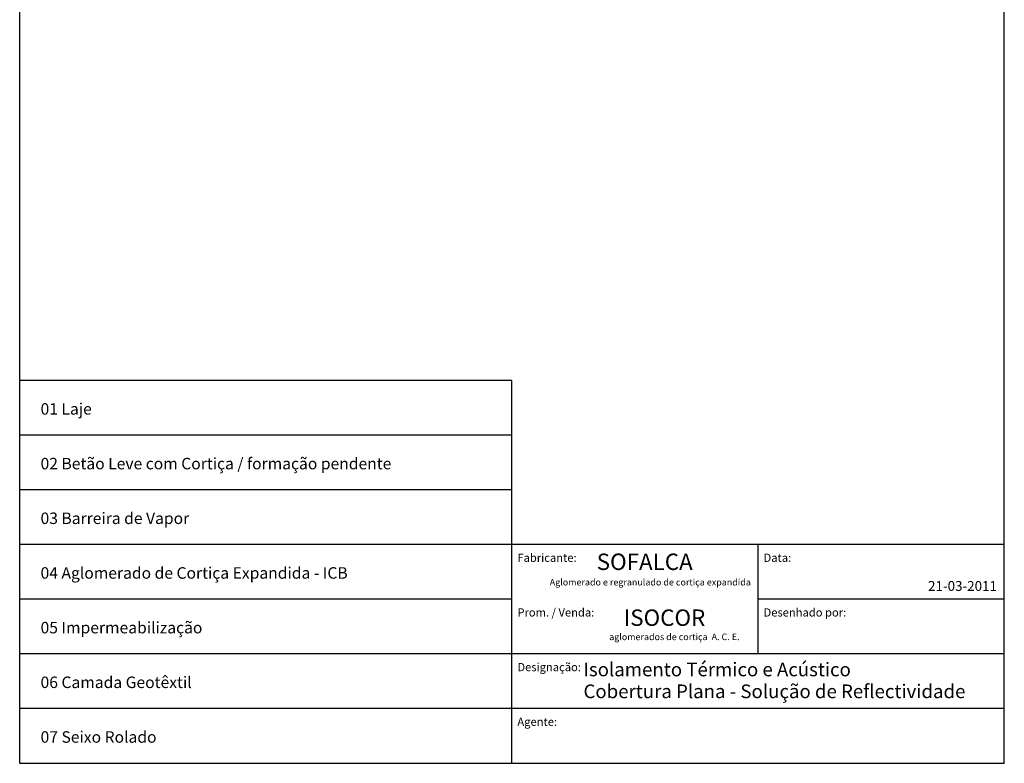
# Model space of a CAD drawing. Extents: x 21524 to 23324, y -4797 to -2077.
# Drawn here: x 21524 to 23324, y -4797 to -3437 of the extents above; entities that cross this region are included whole.
import ezdxf

# ---------------------------------------------------------------- set-up
doc = ezdxf.new("R2010")
doc.units = 0
doc.header["$MEASUREMENT"] = 0
doc.layers.get('0').update_dxf_attribs({"linetype": 'CONTINUOUS'})
doc.styles.get("Standard").update_dxf_attribs({"font": 'arial.ttf'})

msp = doc.modelspace()

# ---------------------------------------------------------------- linework, layer by layer
at = {"color": 3, "linetype": 'Continuous'}
for p, q in [((21523.9, -4797.1), (21523.9, -2077.1)), ((23323.9, -4797.1), (23323.9, -2077.1)), ((23323.9, -4797.1), (21523.9, -4797.1))]:
    msp.add_line(p, q, dxfattribs=at)
at = {"color": 252, "linetype": 'Continuous'}
for p, q in [((22423.9, -4097.1), (21523.9, -4097.1)), ((22423.9, -4797.1), (22423.9, -4097.1)), ((22423.9, -4197.1), (21523.9, -4197.1)), ((22423.9, -4297.1), (21523.9, -4297.1)), ((22423.9, -4397.1), (21523.9, -4397.1)), ((23323.9, -4397.1), (22423.9, -4397.1)), ((22873.9, -4597.1), (22873.9, -4397.1)), ((22423.9, -4497.1), (21523.9, -4497.1)), ((23323.9, -4497.1), (22873.9, -4497.1)), ((22423.9, -4597.1), (21523.9, -4597.1)), ((23323.9, -4597.1), (22423.9, -4597.1)), ((22423.9, -4697.1), (21523.9, -4697.1)), ((23323.9, -4697.1), (22423.9, -4697.1))]:
    msp.add_line(p, q, dxfattribs=at)

# ---------------------------------------------------------------- texts
for s, height, p in [('01 Laje', 21, (21562.1, -4159.4)), ('02 Betão Leve com Cortiça / formação pendente', 21, (21562.1, -4259.4)), ('03 Barreira de Vapor', 21, (21562.1, -4359.4)), ('Fabricante:', 15, (22433.8, -4428.6)), ('Data:', 15, (22883.8, -4428.6)), ('04 Aglomerado de Cortiça Expandida - ICB', 21, (21562.1, -4459.4)), ('Prom. / Venda:', 15, (22433.8, -4528.6)), ('Desenhado por:', 15, (22883.8, -4528.6)), ('05 Impermeabilização', 21, (21562.1, -4559.4)), ('Designação:', 15, (22433.8, -4628.6)), ('06 Camada Geotêxtil', 21, (21562.1, -4659.4)), ('Agente:', 15, (22433.8, -4728.6)), ('07 Seixo Rolado', 21, (21562.1, -4759.4))]:
    msp.add_text(s, height=height, dxfattribs=at).set_placement(p)
at = {"color": 7, "linetype": 'Continuous'}
for s, height, p in [('SOFALCA', 30, (22578.8, -4443.5)), ('21-03-2011', 18, (23184.5, -4481.7)), ('ISOCOR', 30, (22628.1, -4545.7)), ('Isolamento Térmico e Acústico', 25, (22554.6, -4637.9)), ('Cobertura Plana - Solução de Reflectividade', 25, (22554.6, -4677.9))]:
    msp.add_text(s, height=height, dxfattribs=at).set_placement(p)
at = {"color": 7, "linetype": 'Continuous', "oblique": 10}
for s, p in [('Aglomerado e regranulado de cortiça expandida ', (22492.9, -4471.8)), ('aglomerados de cortiça  A. C. E.', (22601.6, -4571.8))]:
    msp.add_text(s, height=12, dxfattribs=at).set_placement(p)

doc.saveas('drawing.dxf')
